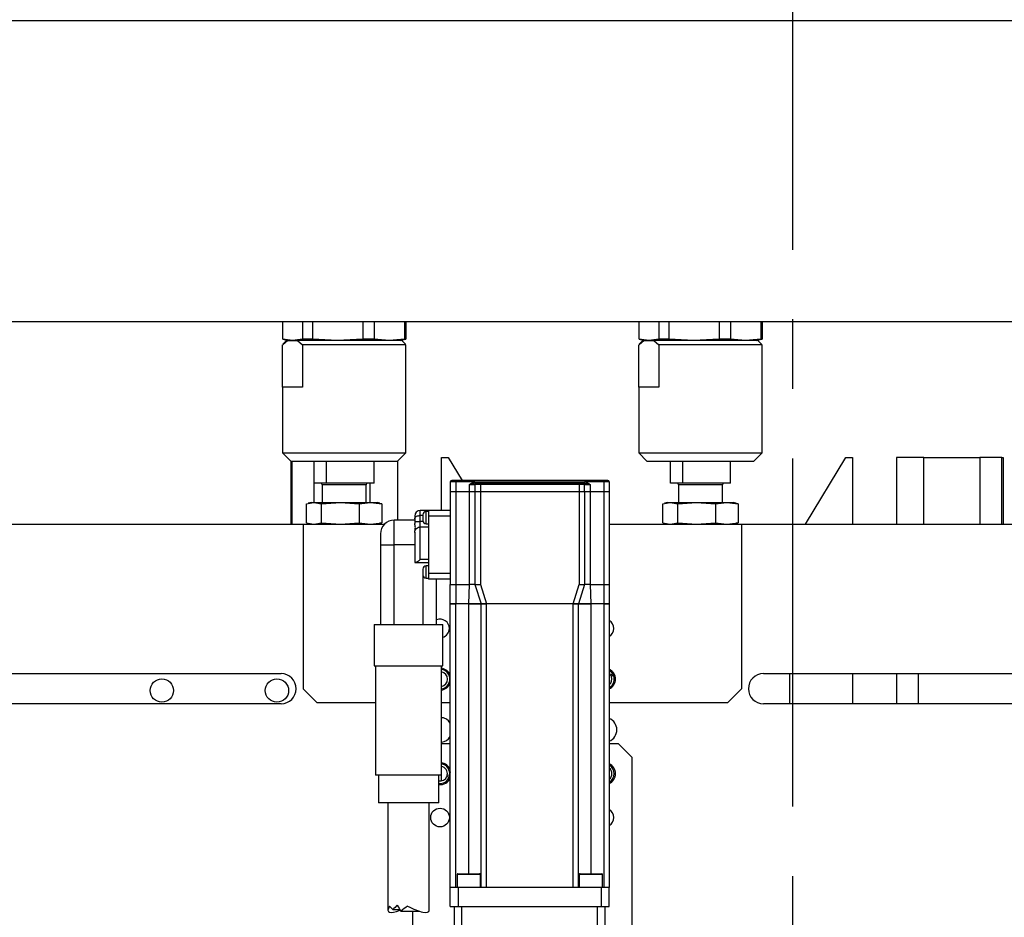
# Model space of a CAD drawing. Units: millimetres. Extents: x 20 to 410, y 10 to 287.
# Drawn here: x 64 to 82, y 234 to 250 of the extents above; entities that cross this region are included whole.
import ezdxf

# ---------------------------------------------------------------- set-up
doc = ezdxf.new("R2010")
doc.units = ezdxf.units.MM
doc.linetypes.add('CENTER', pattern=[10.16, 6.35, -1.27, 1.27, -1.27])

msp = doc.modelspace()

# ---------------------------------------------------------------- linework, layer by layer
at = {"color": 7, "linetype": 'CENTER', "lineweight": 25}
msp.add_line((77.698189, 272.549966), (77.698189, 170.495039), dxfattribs=at)
at = {"color": 7, "linetype": 'Continuous', "lineweight": 25}
for p, q in [((57.403189, 250.06209), (185.490136, 250.06209)), ((57.403189, 244.571222), (91.203189, 244.571222)), ((68.390842, 244.571222), (68.390842, 244.248017)), ((68.759068, 244.571222), (68.759068, 244.248017)), ((68.937187, 244.571222), (68.937187, 244.248017)), ((69.858393, 244.571222), (69.858393, 244.248017)), ((70.062033, 244.571222), (70.062033, 244.248017)), ((70.615014, 244.571222), (70.615014, 244.248017)), ((70.640536, 244.571222), (70.640536, 244.248017)), ((74.890842, 244.571222), (74.890842, 244.248017)), ((75.259068, 244.571222), (75.259068, 244.248017)), ((75.437187, 244.571222), (75.437187, 244.248017)), ((76.358393, 244.571222), (76.358393, 244.248017)), ((76.562033, 244.571222), (76.562033, 244.248017)), ((77.115014, 244.571222), (77.115014, 244.248017)), ((77.140536, 244.571222), (77.140536, 244.248017)), ((68.390842, 243.371222), (68.390842, 244.146222)), ((68.398875, 244.245824), (68.490689, 244.221222)), ((68.465689, 244.221222), (68.398875, 244.154408)), ((68.574955, 244.221222), (68.399623, 244.246739)), ((68.39986, 244.153442), (68.484519, 244.221222)), ((68.484519, 244.221222), (68.465689, 244.221222)), ((68.484519, 244.221222), (68.665392, 244.221222)), ((68.759068, 244.248017), (68.574955, 244.221222)), ((68.665392, 244.221222), (68.759068, 244.146222)), ((70.565689, 244.221222), (68.665392, 244.221222)), ((68.937187, 244.248017), (68.759068, 244.248017)), ((70.640536, 244.146222), (68.759068, 244.146222)), ((68.759068, 244.146222), (68.759068, 243.371222)), ((69.39779, 244.221222), (68.937187, 244.248017)), ((69.858393, 244.248017), (69.39779, 244.221222)), ((70.062033, 244.248017), (69.858393, 244.248017)), ((70.338524, 244.221222), (70.062033, 244.248017)), ((70.615014, 244.248017), (70.338524, 244.221222)), ((70.540689, 244.221222), (70.632503, 244.245824)), ((70.632503, 244.154408), (70.565689, 244.221222)), ((70.640536, 244.248017), (70.615014, 244.248017)), ((70.640536, 244.146222), (70.631518, 244.153442)), ((70.631755, 244.246739), (70.640536, 244.248017)), ((70.640536, 243.371222), (70.640536, 244.146222)), ((74.890842, 243.371222), (74.890842, 244.146222)), ((74.898875, 244.245824), (74.990689, 244.221222)), ((74.965689, 244.221222), (74.898875, 244.154408)), ((75.074955, 244.221222), (74.899623, 244.246739)), ((74.89986, 244.153442), (74.984519, 244.221222)), ((74.984519, 244.221222), (74.965689, 244.221222)), ((74.984519, 244.221222), (75.165392, 244.221222)), ((75.259068, 244.248017), (75.074955, 244.221222)), ((75.165392, 244.221222), (75.259068, 244.146222)), ((77.065689, 244.221222), (75.165392, 244.221222)), ((75.437187, 244.248017), (75.259068, 244.248017)), ((77.140536, 244.146222), (75.259068, 244.146222)), ((75.259068, 244.146222), (75.259068, 243.371222)), ((75.89779, 244.221222), (75.437187, 244.248017)), ((76.358393, 244.248017), (75.89779, 244.221222)), ((76.562033, 244.248017), (76.358393, 244.248017)), ((76.838524, 244.221222), (76.562033, 244.248017)), ((77.115014, 244.248017), (76.838524, 244.221222)), ((77.040689, 244.221222), (77.132503, 244.245824)), ((77.132503, 244.154408), (77.065689, 244.221222)), ((77.140536, 244.248017), (77.115014, 244.248017)), ((77.140536, 244.146222), (77.131518, 244.153442)), ((77.131755, 244.246739), (77.140536, 244.248017)), ((77.140536, 243.371222), (77.140536, 244.146222)), ((68.390689, 243.371222), (68.390689, 242.171222)), ((68.759068, 243.371222), (68.390689, 243.371222)), ((70.640689, 243.371222), (70.640536, 243.371222)), ((70.640689, 242.171222), (70.640689, 243.371222)), ((74.890689, 243.371222), (74.890689, 242.171222)), ((75.259068, 243.371222), (74.890689, 243.371222)), ((77.140689, 243.371222), (77.140536, 243.371222)), ((77.140689, 242.171222), (77.140689, 243.371222)), ((68.390689, 242.171222), (68.540689, 242.021222)), ((68.390689, 242.171222), (70.640689, 242.171222)), ((70.490689, 242.021222), (70.640689, 242.171222)), ((74.890689, 242.171222), (75.040689, 242.021222)), ((74.890689, 242.171222), (77.140689, 242.171222)), ((76.990689, 242.021222), (77.140689, 242.171222)), ((68.540689, 242.021222), (68.540689, 240.871222)), ((68.540689, 242.021222), (70.490689, 242.021222)), ((68.565689, 240.871222), (68.565689, 242.021222)), ((68.965689, 242.021222), (68.965689, 241.271222)), ((68.969647, 241.621222), (68.969647, 242.021222)), ((69.189832, 242.021222), (69.189832, 241.621222)), ((70.061732, 241.621222), (70.061732, 242.021222)), ((70.490689, 242.021222), (70.490689, 240.946222)), ((71.290689, 242.08787), (71.415689, 242.08787)), ((71.290689, 241.121222), (71.290689, 242.08787)), ((71.415689, 242.08787), (71.667414, 241.671222)), ((75.040689, 242.021222), (76.990689, 242.021222)), ((75.469647, 241.621222), (75.469647, 242.021222)), ((75.689832, 242.021222), (75.689832, 241.621222)), ((76.561732, 241.621222), (76.561732, 242.021222)), ((77.930631, 240.871222), (78.665689, 242.08787)), ((78.665689, 242.08787), (78.790689, 242.08787)), ((78.790689, 242.08787), (78.790689, 240.871222)), ((79.590689, 242.08787), (79.590689, 240.871222)), ((80.090689, 242.08787), (79.590689, 242.08787)), ((80.090689, 242.08787), (81.115689, 242.08787)), ((80.090689, 240.871222), (80.090689, 242.08787)), ((81.115689, 242.08787), (81.115689, 240.871222)), ((81.515689, 242.08787), (81.115689, 242.08787)), ((81.515689, 242.08787), (81.540689, 242.08787)), ((81.515689, 240.871222), (81.515689, 242.08787)), ((81.540689, 242.08787), (81.540689, 240.871222)), ((69.189832, 241.621222), (68.969647, 241.621222)), ((70.061732, 241.621222), (69.189832, 241.621222)), ((69.990689, 241.271222), (69.990689, 241.621222)), ((71.553189, 241.646222), (71.453189, 241.646222)), ((71.453189, 241.646222), (71.453189, 241.471222)), ((71.553189, 241.671222), (71.553189, 241.646222)), ((74.253189, 241.671222), (71.553189, 241.671222)), ((71.903189, 241.646222), (71.553189, 241.646222)), ((71.553189, 241.646222), (71.553189, 241.471222)), ((71.803189, 241.596222), (71.903189, 241.596222)), ((71.803189, 241.471222), (71.803189, 241.596222)), ((71.903189, 241.646222), (73.903189, 241.646222)), ((72.003189, 241.596222), (71.903189, 241.596222)), ((71.903189, 241.596222), (71.903189, 241.471222)), ((72.003189, 241.621222), (72.003189, 241.596222)), ((73.803189, 241.621222), (72.003189, 241.621222)), ((73.803189, 241.596222), (72.003189, 241.596222)), ((72.003189, 241.596222), (72.003189, 241.471222)), ((72.478189, 241.671285), (72.478189, 241.671222)), ((73.328189, 241.671222), (73.328189, 241.671285)), ((73.803189, 241.621222), (73.803189, 241.596222)), ((73.903189, 241.596222), (73.803189, 241.596222)), ((73.803189, 241.596222), (73.803189, 241.471222)), ((74.253189, 241.646222), (73.903189, 241.646222)), ((73.903189, 241.471222), (73.903189, 241.596222)), ((73.903189, 241.596222), (74.003189, 241.596222)), ((74.003189, 241.596222), (74.003189, 241.471222)), ((74.253189, 241.646222), (74.253189, 241.671222)), ((74.263758, 241.671222), (74.253189, 241.671222)), ((74.253189, 241.646222), (74.253189, 241.471222)), ((74.353189, 241.646222), (74.253189, 241.646222)), ((74.353189, 241.646222), (74.353189, 241.471222)), ((75.689832, 241.621222), (75.469647, 241.621222)), ((76.561732, 241.621222), (75.689832, 241.621222)), ((69.115689, 241.591222), (69.115689, 241.271222)), ((69.915689, 241.271222), (69.915689, 241.591222)), ((71.453189, 241.471222), (71.453189, 239.771222)), ((71.453189, 241.471222), (71.553189, 241.471222)), ((71.553189, 241.471222), (71.553189, 239.771222)), ((71.553189, 241.471222), (71.803189, 241.471222)), ((71.803189, 239.771222), (71.803189, 241.471222)), ((71.803189, 241.471222), (71.903189, 241.471222)), ((71.903189, 241.471222), (71.903189, 239.771222)), ((71.903189, 241.471222), (72.003189, 241.471222)), ((72.003189, 241.471222), (72.003189, 239.771222)), ((72.003189, 241.471222), (73.803189, 241.471222)), ((73.803189, 241.471222), (73.803189, 239.771222)), ((73.803189, 241.471222), (73.903189, 241.471222)), ((73.903189, 241.471222), (73.903189, 239.771222)), ((73.903189, 241.471222), (74.003189, 241.471222)), ((74.003189, 241.471222), (74.003189, 239.771222)), ((74.003189, 241.471222), (74.253189, 241.471222)), ((74.253189, 241.471222), (74.253189, 239.771222)), ((74.253189, 241.471222), (74.353189, 241.471222)), ((74.353189, 241.471222), (74.353189, 239.771222)), ((75.615689, 241.591222), (75.615689, 241.271222)), ((76.415689, 241.271222), (76.415689, 241.591222)), ((68.827467, 241.246351), (68.965016, 241.271222)), ((68.827467, 240.896093), (68.827467, 241.246351)), ((68.915689, 241.271222), (68.861944, 241.256821)), ((68.915689, 241.271222), (68.965016, 241.271222)), ((68.965016, 241.271222), (69.102564, 241.246351)), ((68.965016, 241.271222), (69.446675, 241.271222)), ((69.102564, 241.246351), (69.446675, 241.271222)), ((69.102564, 240.896093), (69.102564, 241.246351)), ((69.446675, 241.271222), (69.790786, 241.246351)), ((69.446675, 241.271222), (69.997349, 241.271222)), ((69.790786, 241.246351), (69.997349, 241.271222)), ((69.790786, 241.246351), (69.790786, 240.896093)), ((69.997349, 241.271222), (70.203911, 241.246351)), ((69.997349, 241.271222), (70.115689, 241.271222)), ((70.169434, 241.256821), (70.115689, 241.271222)), ((70.203911, 241.246351), (70.168735, 241.252711)), ((70.203911, 241.246351), (70.203911, 240.896093)), ((75.327467, 241.246351), (75.465016, 241.271222)), ((75.327467, 240.896093), (75.327467, 241.246351)), ((75.415689, 241.271222), (75.361944, 241.256821)), ((75.415689, 241.271222), (75.465016, 241.271222)), ((75.465016, 241.271222), (75.602564, 241.246351)), ((75.465016, 241.271222), (75.946675, 241.271222)), ((75.602564, 241.246351), (75.946675, 241.271222)), ((75.602564, 240.896093), (75.602564, 241.246351)), ((75.946675, 241.271222), (76.290786, 241.246351)), ((75.946675, 241.271222), (76.497349, 241.271222)), ((76.290786, 241.246351), (76.497349, 241.271222)), ((76.290786, 241.246351), (76.290786, 240.896093)), ((76.497349, 241.271222), (76.703911, 241.246351)), ((76.497349, 241.271222), (76.615689, 241.271222)), ((76.669434, 241.256821), (76.615689, 241.271222)), ((76.703911, 241.246351), (76.668735, 241.252711)), ((76.703911, 241.246351), (76.703911, 240.896093)), ((71.053189, 241.121222), (70.903189, 241.121222)), ((71.053189, 241.103697), (71.013189, 241.103697)), ((71.453189, 241.121222), (71.053189, 241.121222)), ((71.053189, 241.121222), (71.053189, 241.021222)), ((68.827467, 240.896093), (68.965016, 240.871222)), ((68.861944, 240.885623), (68.915689, 240.871222)), ((68.965016, 240.871222), (69.102564, 240.896093)), ((69.102564, 240.896093), (69.446675, 240.871222)), ((69.446675, 240.871222), (69.790786, 240.896093)), ((69.790786, 240.896093), (69.997349, 240.871222)), ((69.997349, 240.871222), (70.203911, 240.896093)), ((70.115689, 240.871222), (70.169434, 240.885623)), ((70.203911, 240.896093), (70.168735, 240.889733)), ((70.803189, 240.946222), (70.428189, 240.946222)), ((70.803189, 241.021222), (70.803189, 240.970564)), ((70.803189, 240.970564), (70.803189, 240.921222)), ((70.803189, 240.921222), (70.803189, 240.883882)), ((70.803189, 240.921222), (70.903189, 240.921222)), ((70.903189, 240.921222), (70.903189, 241.030076)), ((70.953189, 241.030076), (70.903189, 241.030076)), ((70.903189, 240.821222), (70.903189, 240.921222)), ((70.953189, 241.043697), (70.953189, 240.938697)), ((71.013189, 240.878697), (71.053189, 240.878697)), ((71.453189, 241.021222), (71.053189, 241.021222)), ((71.053189, 241.021222), (71.053189, 240.496222)), ((75.327467, 240.896093), (75.465016, 240.871222)), ((75.361944, 240.885623), (75.415689, 240.871222)), ((75.465016, 240.871222), (75.602564, 240.896093)), ((75.602564, 240.896093), (75.946675, 240.871222)), ((75.946675, 240.871222), (76.290786, 240.896093)), ((76.290786, 240.896093), (76.497349, 240.871222)), ((76.497349, 240.871222), (76.703911, 240.896093)), ((76.615689, 240.871222), (76.669434, 240.885623)), ((76.703911, 240.896093), (76.668735, 240.889733)), ((62.940689, 240.871222), (68.765689, 240.871222)), ((68.765689, 240.871222), (70.249654, 240.871222)), ((68.765689, 240.871222), (68.765689, 237.871222)), ((70.803189, 240.724739), (70.803189, 240.721222)), ((70.803189, 240.721222), (70.803189, 240.225806)), ((70.903189, 240.228365), (70.903189, 240.821222)), ((71.053189, 240.821222), (70.903189, 240.821222)), ((74.353189, 240.871222), (76.765689, 240.871222)), ((76.765689, 240.871222), (76.765689, 237.871222)), ((76.765689, 240.871222), (81.940689, 240.871222)), ((70.178189, 240.696222), (70.178189, 240.496222)), ((70.178189, 240.496222), (70.428189, 240.496222)), ((70.178189, 240.496222), (70.178189, 239.041222)), ((70.803189, 240.496222), (70.428189, 240.496222)), ((71.053189, 240.496222), (71.053189, 239.971222)), ((70.803189, 240.225806), (70.807824, 240.171222)), ((70.807824, 240.171222), (70.816587, 240.171222)), ((70.816587, 240.171222), (71.053189, 240.171222)), ((71.053189, 240.228365), (70.903189, 240.228365)), ((70.953189, 240.053747), (70.953189, 239.948747)), ((71.053189, 240.113747), (71.013189, 240.113747)), ((71.013189, 239.888747), (71.053189, 239.888747)), ((71.453189, 239.971222), (71.053189, 239.971222)), ((71.053189, 239.971222), (71.053189, 239.871222)), ((71.453189, 239.871222), (71.053189, 239.871222)), ((71.203189, 239.041222), (71.203189, 239.871222)), ((71.453189, 239.771222), (71.553189, 239.771222)), ((71.453189, 239.421222), (71.453189, 239.771222)), ((71.553189, 239.771222), (71.803189, 239.771222)), ((71.553189, 239.771222), (71.553189, 239.421222)), ((71.789496, 239.421222), (71.803189, 239.771222)), ((71.903189, 239.771222), (71.803189, 239.771222)), ((71.903189, 239.771222), (72.014496, 239.421222)), ((71.903189, 239.771222), (72.003189, 239.771222)), ((72.003189, 239.771222), (72.114496, 239.421222)), ((73.691882, 239.421222), (73.803189, 239.771222)), ((73.903189, 239.771222), (73.791882, 239.421222)), ((73.803189, 239.771222), (73.903189, 239.771222)), ((74.003189, 239.771222), (73.903189, 239.771222)), ((74.003189, 239.771222), (74.016882, 239.421222)), ((74.003189, 239.771222), (74.253189, 239.771222)), ((74.253189, 239.771222), (74.353189, 239.771222)), ((74.253189, 239.771222), (74.253189, 239.421222)), ((74.353189, 239.771222), (74.353189, 239.421222)), ((71.453189, 234.246222), (71.453189, 239.421222)), ((71.553189, 239.421222), (71.453189, 239.421222)), ((71.553189, 234.246222), (71.553189, 239.421222)), ((71.789496, 239.421222), (71.553189, 239.421222)), ((72.014496, 239.421222), (71.789496, 239.421222)), ((72.014496, 234.246222), (72.014496, 239.421222)), ((72.114496, 239.421222), (72.014496, 239.421222)), ((72.114496, 234.246222), (72.114496, 239.421222)), ((73.691882, 239.421222), (72.114496, 239.421222)), ((73.691882, 234.246222), (73.691882, 239.421222)), ((73.791882, 239.421222), (73.691882, 239.421222)), ((73.791882, 234.246222), (73.791882, 239.421222)), ((74.016882, 239.421222), (73.791882, 239.421222)), ((74.253189, 239.421222), (74.016882, 239.421222)), ((74.253189, 239.421222), (74.253189, 234.246222)), ((74.353189, 239.421222), (74.253189, 239.421222)), ((74.353189, 239.421222), (74.353189, 234.246222)), ((70.065689, 239.041222), (70.065689, 238.291222)), ((70.065689, 239.041222), (70.348849, 239.041222)), ((70.348849, 239.041222), (71.315689, 239.041222)), ((71.315689, 238.291222), (71.315689, 239.041222)), ((70.065689, 238.291222), (70.348849, 238.291222)), ((70.090689, 238.291222), (70.090689, 236.291222)), ((70.348849, 238.291222), (71.315689, 238.291222)), ((71.290689, 236.291222), (71.290689, 238.291222)), ((62.940689, 238.146222), (68.365689, 238.146222)), ((71.290689, 237.913557), (71.290689, 238.178887)), ((74.379511, 238.118814), (74.354867, 238.147574)), ((74.416241, 238.142239), (74.379511, 238.118814)), ((74.430233, 238.11558), (74.392797, 238.091705)), ((74.400937, 238.179921), (74.396255, 238.176935)), ((77.165689, 238.146222), (81.940689, 238.146222)), ((77.640689, 238.146222), (77.640689, 237.596222)), ((78.790689, 238.146222), (78.790689, 237.596222)), ((79.590689, 238.146222), (79.590689, 237.596222)), ((79.990689, 238.146222), (79.990689, 237.596222)), ((68.765689, 237.871222), (69.015689, 237.621222)), ((76.515689, 237.621222), (76.765689, 237.871222)), ((68.365689, 237.596222), (62.940689, 237.596222)), ((69.015689, 237.621222), (70.090689, 237.621222)), ((71.290689, 237.621222), (71.453189, 237.621222)), ((74.353189, 237.621222), (76.515689, 237.621222)), ((81.940689, 237.596222), (77.165689, 237.596222)), ((71.290689, 237.33787), (71.290689, 237.344829)), ((71.326423, 237.33787), (71.290689, 237.33787)), ((71.290689, 236.871222), (71.453189, 236.871222)), ((74.353189, 236.871222), (74.515689, 236.871222)), ((74.765689, 236.621222), (74.515689, 236.871222)), ((74.765689, 236.621222), (74.765689, 232.371222)), ((71.290689, 236.188557), (71.290689, 236.453887)), ((71.290689, 236.291222), (70.090689, 236.291222)), ((70.140689, 236.291222), (70.140689, 235.791222)), ((71.240689, 235.791222), (71.240689, 236.291222)), ((71.389661, 236.267781), (71.43345, 236.260055)), ((71.441345, 236.289126), (71.398442, 236.296695)), ((71.240689, 235.791222), (70.140689, 235.791222)), ((70.315689, 235.791222), (70.315689, 233.833754)), ((71.065689, 233.828477), (71.065689, 235.791222)), ((71.576996, 234.481222), (71.576996, 234.246222)), ((71.591996, 234.496222), (71.986996, 234.496222)), ((72.001996, 234.246222), (72.001996, 234.481222)), ((73.804382, 234.481222), (73.804382, 234.246222)), ((73.819382, 234.496222), (74.206273, 234.496222)), ((74.206273, 234.496222), (74.214382, 234.496222)), ((74.229382, 234.246222), (74.229382, 234.481222)), ((71.453189, 233.896222), (71.453189, 234.246222)), ((71.603189, 234.246222), (71.453189, 234.246222)), ((71.603189, 233.896222), (71.603189, 234.246222)), ((74.203189, 234.246222), (71.603189, 234.246222)), ((73.691882, 234.246222), (72.114496, 234.246222)), ((74.203189, 234.246222), (74.203189, 233.896222)), ((74.353189, 234.246222), (74.203189, 234.246222)), ((74.353189, 233.896222), (74.353189, 234.246222)), ((71.453189, 233.896222), (71.603189, 233.896222)), ((71.528189, 232.721222), (71.528189, 233.896222)), ((71.603189, 233.896222), (74.203189, 233.896222)), ((71.6655, 232.721222), (71.6655, 233.896222)), ((74.140879, 232.721222), (74.140879, 233.896222)), ((74.203189, 233.896222), (74.353189, 233.896222)), ((74.278189, 232.721222), (74.278189, 233.896222)), ((70.407219, 233.84474), (70.531679, 233.84474)), ((70.551783, 233.813226), (70.88667, 233.813226)), ((70.765689, 233.813226), (70.765689, 232.371222))]:
    msp.add_line(p, q, dxfattribs=at)
at = {"color": 8, "linetype": 'Continuous', "lineweight": 25}
for p, q in [((69.915689, 241.591222), (69.115689, 241.591222)), ((76.415689, 241.591222), (75.615689, 241.591222)), ((70.903189, 241.030076), (70.903189, 241.121222)), ((71.013189, 240.878697), (71.013189, 241.103697)), ((70.428189, 240.496222), (70.428189, 240.946222)), ((70.95579, 240.921222), (70.903189, 240.921222)), ((70.428189, 239.041222), (70.428189, 240.496222)), ((71.013189, 239.888747), (71.013189, 240.113747)), ((70.953189, 239.948747), (70.953189, 239.041222)), ((71.789496, 234.496222), (71.789496, 239.421222)), ((74.016882, 239.421222), (74.016882, 234.496222)), ((74.401297, 238.186081), (74.393242, 238.180944)), ((74.401713, 238.177451), (74.397719, 238.174903)), ((71.453189, 236.333837), (71.450927, 236.334236)), ((72.001996, 234.481222), (71.576996, 234.481222)), ((74.229382, 234.481222), (73.804382, 234.481222))]:
    msp.add_line(p, q, dxfattribs=at)
at = {"color": 7, "linetype": 'Continuous', "lineweight": 25, "flags": 128}
msp.add_lwpolyline([(74.416241, 238.142239), (74.378144, 238.184927), (74.353189, 238.201878)], dxfattribs=at)
at = {"color": 7, "linetype": 'Continuous', "lineweight": 25}
for centre, radius in [((66.190689, 237.83787), 0.2125), ((68.290689, 237.83787), 0.2125), ((71.265689, 235.521222), 0.17)]:
    msp.add_circle(centre, radius, dxfattribs=at)
for centre, radius, start, end in [((69.085689, 241.591222), 0.03, 0, 90), ((69.945689, 241.591222), 0.03, 90, 180), ((71.478189, 241.646222), 0.025, 90, 180), ((71.928189, 241.596222), 0.025, 90, 180), ((73.878189, 241.596222), 0.025, 0, 90), ((74.328189, 241.646222), 0.025, 0, 90), ((75.585689, 241.591222), 0.03, 0, 90), ((76.445689, 241.591222), 0.03, 90, 180), ((70.903189, 241.021222), 0.1, 90, 180), ((71.013189, 241.043697), 0.06, 90, 180), ((70.428189, 240.696222), 0.25, 90, 180), ((71.013189, 240.938697), 0.06, 180, 270), ((71.013189, 240.053747), 0.06, 90, 180), ((71.013189, 239.948747), 0.06, 180, 270), ((71.265689, 238.971222), 0.17, 0, 111.5705783), ((74.265689, 238.971222), 0.17, 0, 59.0222022), ((71.265689, 238.971222), 0.17, 287.1046352, 0), ((74.265689, 238.971222), 0.17, 300.9777978, 0), ((71.265689, 238.046222), 0.2, 20.3641348, 82.8192442), ((71.265689, 238.046222), 0.178564, 278.0481803, 81.9518197), ((74.265689, 238.046222), 0.2, 0, 64.0555202), ((68.365689, 237.871222), 0.275, 270, 90), ((71.265689, 238.046222), 0.135, 280.6719293, 79.3280707), ((74.265689, 238.046222), 0.178564, 299.3419098, 22.8563591), ((74.265689, 238.046222), 0.135, 310.4021253, 19.6887285), ((74.265689, 238.046222), 0.2, 295.9444798, 0), ((74.265689, 238.046222), 0.135, 19.6887285, 32.5283169), ((77.165689, 237.871222), 0.275, 90, 270), ((71.265689, 238.046222), 0.2, 277.1807558, 339.6358652), ((71.265689, 237.121222), 0.225, 33.5573098, 83.6206298), ((74.265689, 237.121222), 0.225, 0, 67.1146195), ((74.265689, 237.121222), 0.225, 292.8853805, 0), ((71.265689, 237.121222), 0.225, 276.3793702, 326.4426902), ((71.265689, 236.321222), 0.2, 20.3641348, 82.8192442), ((71.265689, 236.321222), 0.178564, 349.6449554, 81.9518197), ((71.265689, 236.321222), 0.135, 349.5322025, 79.3280707), ((74.265689, 236.321222), 0.2, 0, 64.0555202), ((74.265689, 236.321222), 0.178564, 299.3419098, 60.6580902), ((74.265689, 236.321222), 0.135, 310.4021253, 49.5978747), ((71.265689, 236.321222), 0.135, 259.3280707, 336.6803141), ((71.265689, 236.321222), 0.178564, 261.9518197, 339.9677724), ((71.265689, 236.321222), 0.2, 262.8192442, 339.6358652), ((71.265689, 236.321222), 0.135, 336.6803141, 349.9943567), ((74.265689, 236.321222), 0.2, 295.9444798, 0), ((74.265689, 235.521222), 0.17, 0, 59.0222022), ((74.265689, 235.521222), 0.17, 300.9777978, 0), ((71.591996, 234.481222), 0.015, 90, 180), ((71.986996, 234.481222), 0.015, 0, 90), ((73.819382, 234.481222), 0.015, 90, 180), ((74.214382, 234.481222), 0.015, 0, 90)]:
    msp.add_arc(centre, radius, start, end, dxfattribs=at)
for centre, major_axis, ratio, start_param, end_param in [((74.282885, 238.01926), (-0.111155, 0.174288), 0.987961408, 4.923986866, 5.093972064), ((74.250471, 238.070084), (-0.098371, 0.154243), 0.987961408, 4.557064645, 4.803794887), ((74.250076, 238.070704), (-0.100928, 0.158252), 0.987961408, 4.392424834, 4.757493719), ((74.282489, 238.01988), (-0.108598, 0.170279), 0.987961408, 4.775212017, 5.059709416), ((71.270739, 236.349844), (0.032641, 0.185012), 0.987961408, 4.386467589, 4.702414542), ((71.270611, 236.349119), (0.031815, 0.18033), 0.987961408, 4.551042695, 4.844780125), ((70.690689, 234.052427), (0.369075, 0.240514), 0.276066116, 2.576671618, 4.117683669), ((70.690689, 233.789541), (0.372492, -0.179743), 0.240877218, 3.644228526, 3.97104368), ((70.690689, 233.921555), (0.367737, 0.259456), 0.283090131, 1.952366627, 2.230716042), ((70.690689, 233.921555), (-0.344639, 0.539066), 0.274204885, 1.397253575, 1.596506896), ((70.690689, 233.755355), (0.366734, 0.272761), 0.287070911, 1.406498222, 1.739900493), ((70.690689, 234.020014), (0.371111, -0.207526), 0.259560993, 4.81047548, 6.427325849)]:
    msp.add_ellipse(centre, major_axis=major_axis, ratio=ratio, start_param=start_param, end_param=end_param, dxfattribs=at)
for points, knots in [([(71.553189, 241.671222), (71.543758, 241.671222), (71.52919, 241.671222), (71.511712, 241.671222), (71.499776, 241.671222), (71.490088, 241.671222), (71.480751, 241.671222), (71.479197, 241.671222), (71.478189, 241.671222)], [0, 0, 0, 0, 0.239442948, 0.369835631, 0.500000103, 0.630392683, 0.760557052, 1, 1, 1, 1]), ([(71.803189, 241.596222), (71.818026, 241.60823), (71.840691, 241.626574), (71.87542, 241.643437), (71.894343, 241.645335), (71.903189, 241.646222)], [0, 0, 0, 0, 0.502311205, 0.767320997, 1, 1, 1, 1]), ([(71.903189, 241.621222), (71.888535, 241.618907), (71.85568, 241.613717), (71.821902, 241.602459), (71.803189, 241.596222)], [0, 0, 0, 0, 0.446028856, 1, 1, 1, 1]), ([(72.003189, 241.621222), (71.993758, 241.621222), (71.97919, 241.621222), (71.961712, 241.621222), (71.949776, 241.621222), (71.940088, 241.621222), (71.930751, 241.621222), (71.929197, 241.621222), (71.928189, 241.621222)], [0, 0, 0, 0, 0.239442948, 0.369835631, 0.500000103, 0.630392683, 0.760557052, 1, 1, 1, 1]), ([(73.878189, 241.621222), (73.877182, 241.621222), (73.875626, 241.621222), (73.866286, 241.621222), (73.85659, 241.621222), (73.844658, 241.621222), (73.827179, 241.621222), (73.812621, 241.621222), (73.803189, 241.621222)], [0, 0, 0, 0, 0.239442948, 0.369835631, 0.500000103, 0.630392683, 0.760557052, 1, 1, 1, 1]), ([(73.903189, 241.646222), (73.912032, 241.645334), (73.930954, 241.643434), (73.965686, 241.626578), (73.988353, 241.608231), (74.003189, 241.596222)], [0, 0, 0, 0, 0.232590724, 0.497685445, 1, 1, 1, 1]), ([(73.903189, 241.621222), (73.917843, 241.618907), (73.950698, 241.613717), (73.984477, 241.602459), (74.003189, 241.596222)], [0, 0, 0, 0, 0.446028856, 1, 1, 1, 1]), ([(74.328189, 241.671222), (74.327182, 241.671222), (74.325626, 241.671222), (74.316286, 241.671222), (74.30659, 241.671222), (74.294658, 241.671222), (74.277179, 241.671222), (74.262621, 241.671222), (74.253189, 241.671222)], [0, 0, 0, 0, 0.239442948, 0.369835631, 0.500000103, 0.630392683, 0.760557052, 1, 1, 1, 1]), ([(70.803189, 240.970564), (70.803189, 240.970648), (70.803208, 240.9798), (70.809234, 240.996776), (70.833954, 241.016338), (70.866771, 241.027508), (70.891248, 241.030044), (70.902699, 241.030075), (70.903189, 241.030076)], [0, 0, 0, 0, 0.002778655, 0.303409995, 0.56863504, 0.797097291, 0.991307721, 1, 1, 1, 1]), ([(70.803189, 240.724739), (70.80494, 240.740344), (70.808469, 240.771807), (70.81961, 240.813991), (70.809015, 240.852599), (70.805142, 240.873394), (70.803189, 240.883882)], [0, 0, 0, 0, 0.243864714, 0.491686626, 0.743613796, 1, 1, 1, 1]), ([(70.803189, 240.721222), (70.803189, 240.721355), (70.803208, 240.735828), (70.809234, 240.763506), (70.833954, 240.796964), (70.866771, 240.816642), (70.891248, 240.821165), (70.902699, 240.82122), (70.903189, 240.821222)], [0, 0, 0, 0, 0.002778655, 0.303409995, 0.56863504, 0.797097291, 0.991307721, 1, 1, 1, 1]), ([(70.903189, 240.228365), (70.903079, 240.228257), (70.891837, 240.21718), (70.869119, 240.196868), (70.838409, 240.175612), (70.823314, 240.172575), (70.816587, 240.171222)], [0, 0, 0, 0, 0.003433451, 0.35124476, 0.71084255, 1, 1, 1, 1]), ([(71.453189, 239.421222), (71.454295, 239.421222), (71.456506, 239.421222), (71.473747, 239.421222), (71.499121, 239.421222), (71.527239, 239.421222), (71.545817, 239.421222), (71.553189, 239.421222)], [0, 0, 0, 0, 0.214693861, 0.429387722, 0.644081583, 0.858775444, 1, 1, 1, 1]), ([(71.789496, 239.421222), (71.814791, 239.421222), (71.865382, 239.421222), (71.932809, 239.421222), (71.983694, 239.421222), (72.010655, 239.421222), (72.013405, 239.421222), (72.014496, 239.421222)], [0, 0, 0, 0, 0.214693861, 0.429387722, 0.644081583, 0.858775444, 1, 1, 1, 1]), ([(72.014496, 239.421222), (72.015601, 239.421222), (72.017812, 239.421222), (72.035053, 239.421222), (72.060428, 239.421222), (72.088545, 239.421222), (72.107124, 239.421222), (72.114496, 239.421222)], [0, 0, 0, 0, 0.214693861, 0.429387722, 0.644081583, 0.858775444, 1, 1, 1, 1]), ([(73.691882, 239.421222), (73.703125, 239.421222), (73.72561, 239.421222), (73.755577, 239.421222), (73.778192, 239.421222), (73.790175, 239.421222), (73.791397, 239.421222), (73.791882, 239.421222)], [0, 0, 0, 0, 0.214693861, 0.429387722, 0.644081583, 0.858775444, 1, 1, 1, 1]), ([(73.791882, 239.421222), (73.79437, 239.421222), (73.799344, 239.421222), (73.838136, 239.421222), (73.895229, 239.421222), (73.958493, 239.421222), (74.000296, 239.421222), (74.016882, 239.421222)], [0, 0, 0, 0, 0.214693861, 0.429387722, 0.644081583, 0.858775444, 1, 1, 1, 1]), ([(74.253189, 239.421222), (74.264432, 239.421222), (74.286916, 239.421222), (74.316884, 239.421222), (74.339499, 239.421222), (74.351482, 239.421222), (74.352704, 239.421222), (74.353189, 239.421222)], [0, 0, 0, 0, 0.214693861, 0.429387722, 0.644081583, 0.858775444, 1, 1, 1, 1]), ([(74.401297, 238.186081), (74.399515, 238.18725), (74.395948, 238.189591), (74.391716, 238.191003), (74.389119, 238.190699), (74.388662, 238.188617), (74.390075, 238.185279), (74.392197, 238.182374), (74.393242, 238.180944)], [0, 0, 0, 0, 0.1760092078, 0.352182168, 0.5295335586, 0.6966596565, 0.8506640259, 1, 1, 1, 1]), ([(74.401713, 238.177451), (74.401474, 238.177817), (74.400994, 238.178552), (74.400702, 238.179381), (74.400779, 238.179904), (74.401256, 238.180055), (74.402109, 238.179787), (74.403005, 238.179255), (74.40357, 238.178828), (74.403709, 238.178723)], [0, 0, 0, 0, 0.148041767, 0.297092673, 0.447885245, 0.60523571, 0.771161136, 0.943929539, 1, 1, 1, 1]), ([(71.453189, 236.354874), (71.452696, 236.352928), (71.451827, 236.349498), (71.451536, 236.3441), (71.451411, 236.341766)], [0, 0, 0, 0, 0.567666102, 1, 1, 1, 1])]:
    msp.add_open_spline(points, degree=3, knots=knots, dxfattribs=at)
for points in [[(71.903189, 241.621222), (71.903189, 241.621598), (71.903189, 241.62235), (71.903189, 241.628131), (71.903189, 241.636394), (71.903189, 241.642946), (71.903189, 241.646222)], [(71.928189, 241.621222), (71.927065, 241.621222), (71.924817, 241.621222), (71.910399, 241.621222), (71.903189, 241.621222)], [(73.903189, 241.621222), (73.89598, 241.621222), (73.881561, 241.621222), (73.879313, 241.621222), (73.878189, 241.621222)], [(73.903189, 241.646222), (73.903189, 241.642946), (73.903189, 241.636394), (73.903189, 241.628131), (73.903189, 241.62235), (73.903189, 241.621598), (73.903189, 241.621222)]]:
    msp.add_open_spline(points, degree=3, dxfattribs=at)

doc.saveas('drawing.dxf')
